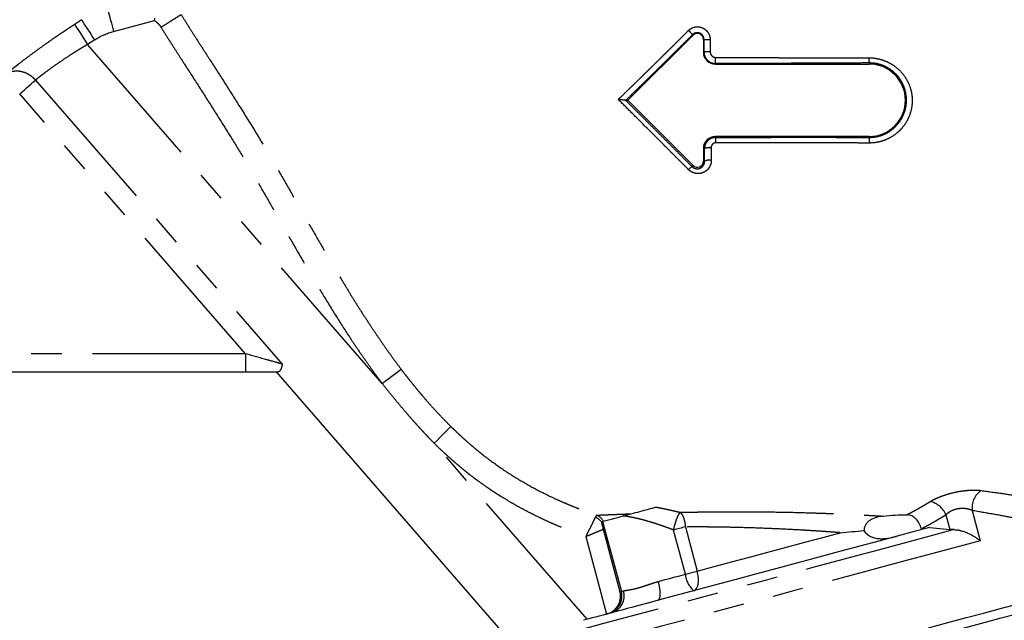
# Model space of a CAD drawing. Extents: x 112 to 307, y 6 to 283.
# Drawn here: x 230 to 271, y 84 to 109 of the extents above; entities that cross this region are included whole.
import ezdxf

# ---------------------------------------------------------------- set-up
doc = ezdxf.new("R2010")
doc.units = 0
doc.linetypes.add('PHANTOM', pattern=[12.7, 6.35, -1.27, 1.27, -1.27, 1.27, -1.27])
doc.layers.get('0').update_dxf_attribs({"linetype": 'CONTINUOUS'})

msp = doc.modelspace()

# ---------------------------------------------------------------- linework, layer by layer
at = {"color": 8, "linetype": 'PHANTOM'}
for p, q in [((234.273, 108.554), (235.969, 109.008)), ((233.491, 108.206), (233.197, 108.015)), ((258.263, 108.42), (258.283, 108.4)), ((258.736, 108.223), (258.709, 108.223)), ((245.402, 93.974), (233.197, 108.015)), ((258.709, 107.702), (258.736, 107.702)), ((259.209, 107.228), (259.209, 107.202)), ((265.584, 107.248), (265.584, 107.202)), ((231.036, 106.54), (241.263, 94.776)), ((239.745, 95.202), (230.382, 105.972)), ((259.209, 104.202), (259.209, 104.158)), ((265.584, 104.166), (265.584, 104.202)), ((258.756, 103.702), (258.709, 103.702)), ((258.283, 103.004), (258.236, 102.957)), ((258.762, 103.18), (258.709, 103.18)), ((239.745, 95.202), (215.361, 95.202)), ((239.745, 95.202), (239.745, 94.452)), ((253.895, 84.204), (247.558, 91.494)), ((269.846, 88.709), (270.182, 87.455)), ((254.536, 88.259), (255.313, 85.361)), ((268.758, 88.527), (268.918, 87.928)), ((257.963, 86.071), (257.473, 87.901)), ((257.963, 88.032), (258.453, 86.202)), ((253.84, 87.636), (254.701, 84.421)), ((255.253, 85.345), (255.313, 85.361))]:
    msp.add_line(p, q, dxfattribs=at)
at = {"color": 7, "linetype": 'CONTINUOUS'}
for p, q in [((255.584, 105.702), (258.283, 108.4)), ((258.709, 108.223), (258.709, 107.702)), ((259.209, 107.202), (265.584, 107.202)), ((255.493, 105.702), (255.584, 105.702)), ((258.283, 103.004), (255.584, 105.702)), ((265.584, 104.202), (259.209, 104.202)), ((258.709, 103.702), (258.709, 103.18)), ((215.294, 94.452), (239.745, 94.452)), ((241.012, 94.452), (251.855, 81.978)), ((254.483, 88.244), (254.536, 88.259)), ((254.559, 87.935), (255.253, 85.345)), ((267.752, 87.917), (267.743, 87.949)), ((268.099, 88.011), (268.918, 87.928))]:
    msp.add_line(p, q, dxfattribs=at)
at = {"color": 8, "linetype": 'PHANTOM', "flags": 128}
for points in [[(234.015, 109.514), (234.025, 109.48), (234.042, 109.415), (234.067, 109.32), (234.1, 109.2), (234.138, 109.059), (234.18, 108.9), (234.226, 108.73), (234.273, 108.554)], [(233.491, 108.206), (233.392, 108.359), (233.296, 108.507), (233.207, 108.644), (233.127, 108.767), (233.059, 108.872), (233.006, 108.954), (232.969, 109.01), (232.95, 109.04)], [(232.656, 108.849), (232.675, 108.819), (232.712, 108.762), (232.765, 108.68), (232.833, 108.575), (232.913, 108.453), (233.002, 108.315), (233.098, 108.167), (233.197, 108.015)], [(230.382, 105.972), (230.481, 106.058), (230.578, 106.142), (230.671, 106.223), (230.76, 106.3), (230.842, 106.372), (230.916, 106.436), (230.981, 106.493), (231.036, 106.54)], [(245.402, 93.974), (245.539, 94.078), (245.671, 94.178), (245.795, 94.273), (245.908, 94.358), (246.006, 94.433), (246.086, 94.493), (246.146, 94.539), (246.184, 94.567)], [(247.558, 91.494), (247.678, 91.615), (247.794, 91.733), (247.904, 91.844), (248.003, 91.945), (248.089, 92.033), (248.16, 92.104), (248.213, 92.158), (248.246, 92.192)], [(269.108, 87.917), (268.401, 87.728), (267.635, 87.523), (266.818, 87.304), (265.956, 87.073), (265.058, 86.832), (264.133, 86.584), (263.188, 86.331), (262.232, 86.075), (261.275, 85.818), (260.324, 85.564), (259.39, 85.313), (258.479, 85.069), (257.602, 84.834), (256.766, 84.61), (255.978, 84.399), (255.246, 84.203), (254.577, 84.024), (253.977, 83.863), (253.451, 83.722), (253.005, 83.603), (252.642, 83.505), (252.366, 83.431)], [(257.963, 88.032), (257.906, 88.017), (257.846, 88.001), (257.785, 87.985), (257.723, 87.968), (257.661, 87.951), (257.598, 87.935), (257.535, 87.918), (257.473, 87.901)], [(258.453, 86.202), (259.151, 86.389), (259.878, 86.584), (260.626, 86.784), (261.386, 86.988), (262.15, 87.193), (262.91, 87.396), (263.657, 87.597), (264.382, 87.791)], [(270.182, 87.455), (269.516, 87.277), (268.789, 87.082), (268.006, 86.872), (267.174, 86.649), (266.299, 86.415), (265.39, 86.171), (264.454, 85.92), (263.499, 85.665), (262.534, 85.406), (261.565, 85.146), (260.603, 84.888), (259.654, 84.634), (258.727, 84.386), (257.829, 84.145), (256.969, 83.915), (256.154, 83.696), (255.39, 83.492), (254.684, 83.303), (254.043, 83.131), (253.471, 82.977), (252.973, 82.844), (252.554, 82.732), (252.217, 82.642), (251.966, 82.574), (251.801, 82.53)], [(257.963, 86.071), (258.025, 86.088), (258.088, 86.105), (258.151, 86.121), (258.214, 86.138), (258.276, 86.155), (258.337, 86.171), (258.396, 86.187), (258.453, 86.202)], [(258.318, 85.39), (258.378, 85.421), (258.429, 85.479), (258.468, 85.561), (258.494, 85.664), (258.506, 85.785), (258.502, 85.918), (258.485, 86.059), (258.453, 86.202)], [(256.832, 84.991), (256.869, 85.016), (256.898, 85.068), (256.916, 85.145), (256.924, 85.244), (256.921, 85.36), (256.907, 85.491), (256.883, 85.63), (256.849, 85.772)], [(256.849, 85.772), (256.985, 85.809), (257.123, 85.846), (257.263, 85.883), (257.403, 85.921), (257.544, 85.959), (257.685, 85.997), (257.825, 86.034), (257.963, 86.071)], [(255.313, 85.361), (255.317, 85.362), (255.324, 85.364), (255.332, 85.366), (255.343, 85.369), (255.355, 85.372), (255.369, 85.376), (255.386, 85.38), (255.404, 85.385)], [(268.916, 83.687), (269.684, 83.893), (270.398, 84.084), (271.051, 84.259), (271.64, 84.417), (272.158, 84.556), (272.601, 84.674), (272.967, 84.772), (273.251, 84.849), (273.452, 84.902), (273.568, 84.934), (273.599, 84.942)]]:
    msp.add_lwpolyline(points, dxfattribs=at)
at = {"color": 7, "linetype": 'CONTINUOUS', "flags": 128}
for points in [[(254.536, 88.259), (254.561, 88.265), (254.611, 88.279), (254.686, 88.299), (254.784, 88.325), (254.904, 88.357), (255.046, 88.395), (255.207, 88.438), (255.385, 88.486)], [(268.099, 88.011), (267.448, 87.836), (266.74, 87.646), (265.983, 87.444), (265.186, 87.23), (264.355, 87.007), (263.5, 86.778), (262.629, 86.545), (261.751, 86.31), (260.875, 86.075), (260.01, 85.843), (259.165, 85.617), (258.348, 85.398), (257.567, 85.189), (256.832, 84.991)], [(268.031, 83.851), (268.842, 84.069), (269.606, 84.273), (270.316, 84.463), (270.965, 84.637), (271.549, 84.794), (272.063, 84.932), (272.503, 85.049), (272.865, 85.146), (273.146, 85.222), (273.344, 85.275), (273.457, 85.305), (273.486, 85.313)], [(254.905, 84.475), (254.725, 84.427), (254.554, 84.381), (254.393, 84.338), (254.242, 84.298), (254.101, 84.26), (253.97, 84.225), (253.849, 84.192), (253.739, 84.163)]]:
    msp.add_lwpolyline(points, dxfattribs=at)
at = {"color": 8, "linetype": 'PHANTOM'}
for centre, radius, start, end in [((256.157, 106.589), 2.79, 41.0119, 46.0041), ((258.936, 116.233), 8.012, 268.5716, 270.3787), ((258.937, 96.795), 10.909, 89.7153, 91.0576), ((255.89, 107.427), 3.326, 356.5666, 0.9043), ((266.449, 107.425), 0.883, 177.5434, 191.5741), ((258.533, 103.98), 0.7, 356.8854, 14.756), ((267.818, 103.977), 2.242, 175.1678, 181.1616), ((258.969, 103.142), 0.598, 84.139, 110.8223), ((258.976, 102.691), 0.534, 83.3812, 113.608), ((259.113, 101.853), 1.41, 128.4634, 136.2086), ((270.724, 88.814), 0.884, 124.9439, 186.8146), ((267.926, 88.207), 0.891, 21.0423, 78.3399), ((253.864, 87.66), 0.858, 43.0912, 64.3801), ((254.003, 87.898), 0.684, 32.9173, 65.0295), ((258.949, 86.151), 0.989, 184.6098, 230.3167), ((254.589, 85.166), 0.749, 285.0395, 15.0391), ((254.699, 85.18), 0.734, 286.3022, 16.2455)]:
    msp.add_arc(centre, radius, start, end, dxfattribs=at)
at = {"color": 7, "linetype": 'CONTINUOUS'}
for centre, radius, start, end in [((258.459, 108.223), 0.25, 0, 135), ((259.209, 107.702), 0.5, 180, 270), ((265.584, 105.702), 1.5, 270, 90), ((259.209, 103.702), 0.5, 90, 180), ((258.459, 103.18), 0.25, 225, 0)]:
    msp.add_arc(centre, radius, start, end, dxfattribs=at)
at = {"color": 8, "linetype": 'PHANTOM'}
for points in [[(232.656, 108.849), (232.754, 108.913), (232.852, 108.976), (232.95, 109.04)], [(233.491, 108.206), (233.733, 108.363), (233.994, 108.479), (234.273, 108.554)], [(254.292, 88.518), (254.275, 88.504), (254.256, 88.477), (254.235, 88.434)]]:
    msp.add_open_spline(points, degree=3, dxfattribs=at)
at = {"color": 7, "linetype": 'CONTINUOUS'}
for points, knots in [([(235.969, 109.008), (235.972, 109.024), (235.978, 109.057), (235.983, 109.089), (235.986, 109.106)], [0, 0, 0, 0, 0.4908403, 1, 1, 1, 1]), ([(255.187, 105.737), (255.197, 105.737), (255.229, 105.736), (255.279, 105.734), (255.329, 105.731), (255.372, 105.727), (255.409, 105.723), (255.439, 105.718), (255.46, 105.714), (255.475, 105.71), (255.481, 105.707), (255.484, 105.705)], [0, 0, 0, 0, 0.078838, 0.250604, 0.389595, 0.499603, 0.632979, 0.749491, 0.839024, 0.922448, 1, 1, 1, 1]), ([(241.263, 94.776), (241.26, 94.763), (241.255, 94.738), (241.247, 94.703), (241.239, 94.67), (241.23, 94.639), (241.221, 94.611), (241.211, 94.585), (241.201, 94.561), (241.188, 94.534), (241.172, 94.507), (241.152, 94.482), (241.131, 94.465), (241.109, 94.454), (241.093, 94.452), (241.085, 94.452)], [0, 0, 0, 0, 0.064988, 0.129157, 0.192557, 0.255239, 0.317257, 0.378665, 0.439522, 0.499883, 0.603672, 0.705219, 0.804874, 0.903005, 1, 1, 1, 1]), ([(239.745, 94.452), (239.983, 94.452), (240.221, 94.452), (240.675, 94.452), (240.89, 94.452), (241.085, 94.452)], [0, 0, 0, 0, 0.5, 0.5, 1, 1, 1, 1]), ([(255.385, 88.486), (255.603, 88.544), (255.841, 88.608), (256.199, 88.704), (256.318, 88.736), (256.491, 88.782), (256.547, 88.798), (256.654, 88.826), (256.705, 88.84), (256.75, 88.852)], [0, 0, 0, 0, 0.5, 0.5, 0.75, 0.75, 0.875, 0.875, 1, 1, 1, 1]), ([(266.157, 88.477), (266.329, 88.497), (266.497, 88.511), (266.825, 88.529), (266.986, 88.533), (267.137, 88.532)], [0, 0, 0, 0, 0.5, 0.5, 1, 1, 1, 1]), ([(267.743, 87.949), (267.722, 88.028), (267.692, 88.104), (267.616, 88.245), (267.571, 88.308), (267.492, 88.388), (267.463, 88.412), (267.405, 88.454), (267.374, 88.472), (267.309, 88.501), (267.276, 88.513), (267.207, 88.528), (267.172, 88.532), (267.137, 88.532)], [0, 0, 0, 0, 0.25, 0.25, 0.5, 0.5, 0.625, 0.625, 0.75, 0.75, 0.875, 0.875, 1, 1, 1, 1]), ([(254.483, 88.244), (254.493, 88.201), (254.504, 88.152), (254.53, 88.047), (254.544, 87.992), (254.559, 87.935)], [0, 0, 0, 0, 0.5, 0.5, 1, 1, 1, 1]), ([(266.157, 88.477), (266.066, 88.467), (265.976, 88.451), (265.8, 88.402), (265.714, 88.369), (265.598, 88.298), (265.561, 88.271), (265.495, 88.209), (265.466, 88.175), (265.417, 88.099), (265.398, 88.058), (265.372, 87.972), (265.365, 87.926), (265.363, 87.88)], [0, 0, 0, 0, 0.25, 0.25, 0.5, 0.5, 0.625, 0.625, 0.75, 0.75, 0.875, 0.875, 1, 1, 1, 1]), ([(265.363, 87.88), (265.396, 87.826), (265.435, 87.78), (265.504, 87.718), (265.529, 87.699), (265.58, 87.666), (265.606, 87.65), (265.688, 87.61), (265.747, 87.589), (265.865, 87.56), (265.926, 87.551), (266.049, 87.542), (266.112, 87.542), (266.235, 87.548), (266.296, 87.555), (266.478, 87.581), (266.599, 87.609), (266.716, 87.64)], [0, 0, 0, 0, 0.125, 0.125, 0.1875, 0.1875, 0.25, 0.25, 0.375, 0.375, 0.5, 0.5, 0.625, 0.625, 0.75, 0.75, 1, 1, 1, 1]), ([(269.108, 87.917), (269.119, 87.917), (269.141, 87.916), (269.175, 87.914), (269.21, 87.91), (269.247, 87.904), (269.285, 87.898), (269.324, 87.89), (269.364, 87.881), (269.438, 87.861), (269.552, 87.824), (269.693, 87.766), (269.831, 87.697), (269.938, 87.635), (270.027, 87.575), (270.103, 87.521), (270.154, 87.478), (270.182, 87.455)], [0, 0, 0, 0, 0.028861, 0.058343, 0.08849, 0.119345, 0.150945, 0.183327, 0.216524, 0.250569, 0.368439, 0.50042, 0.616315, 0.749456, 0.813997, 0.897512, 1, 1, 1, 1]), ([(254.704, 84.421), (254.755, 84.435), (254.803, 84.454), (254.895, 84.5), (254.939, 84.528), (255.018, 84.59), (255.054, 84.624), (255.118, 84.698), (255.146, 84.736), (255.194, 84.818), (255.215, 84.861), (255.247, 84.949), (255.26, 84.995), (255.275, 85.09), (255.279, 85.14), (255.275, 85.242), (255.267, 85.294), (255.253, 85.345)], [0, 0, 0, 0, 0.125, 0.125, 0.25, 0.25, 0.375, 0.375, 0.5, 0.5, 0.625, 0.625, 0.75, 0.75, 0.875, 0.875, 1, 1, 1, 1])]:
    msp.add_open_spline(points, degree=3, knots=knots, dxfattribs=at)
at = {"color": 8, "linetype": 'PHANTOM'}
for points, knots in [([(235.969, 109.008), (235.983, 108.999), (236.009, 108.979), (236.047, 108.948), (236.083, 108.915), (236.117, 108.881), (236.15, 108.845), (236.181, 108.807), (236.21, 108.768), (236.228, 108.741), (236.237, 108.727)], [0, 0, 0, 0, 0.126381, 0.251759, 0.376433, 0.500709, 0.624896, 0.749302, 0.874236, 1, 1, 1, 1]), ([(236.237, 108.727), (236.326, 108.783), (236.422, 108.843), (236.607, 108.96), (236.697, 109.017), (236.854, 109.115), (236.92, 109.157), (237.018, 109.219), (237.051, 109.239), (237.068, 109.25)], [0, 0, 0, 0, 0.25, 0.25, 0.5, 0.5, 0.75, 0.75, 1, 1, 1, 1]), ([(237.068, 109.25), (237.161, 109.103), (237.349, 108.805), (237.636, 108.354), (237.931, 107.894), (238.319, 107.291), (238.809, 106.528), (239.583, 105.313), (240.348, 104.079), (241.079, 102.837), (241.62, 101.896), (242.159, 100.95), (242.698, 100.006), (243.238, 99.075), (243.698, 98.301), (244.076, 97.681), (244.369, 97.21), (244.665, 96.746), (244.963, 96.291), (245.263, 95.845), (245.566, 95.409), (245.872, 94.983), (246.08, 94.705), (246.184, 94.567)], [0, 0, 0, 0, 0.030254, 0.061152, 0.09273, 0.125028, 0.185599, 0.250056, 0.375059, 0.437457, 0.500087, 0.563389, 0.626353, 0.688695, 0.750161, 0.782557, 0.814667, 0.846466, 0.877927, 0.909029, 0.939752, 0.970081, 1, 1, 1, 1]), ([(229.839, 106.809), (229.851, 106.819), (229.877, 106.84), (229.917, 106.872), (229.958, 106.906), (230.002, 106.94), (230.046, 106.976), (230.092, 107.013), (230.14, 107.05), (230.189, 107.089), (230.239, 107.129), (230.291, 107.169), (230.425, 107.273), (230.655, 107.45), (231.008, 107.713), (231.39, 107.99), (231.716, 108.219), (231.968, 108.391), (232.138, 108.506), (232.309, 108.621), (232.482, 108.735), (232.598, 108.811), (232.656, 108.849)], [0, 0, 0, 0, 0.022775, 0.045507, 0.068208, 0.090889, 0.113563, 0.136241, 0.158936, 0.181658, 0.204419, 0.227231, 0.250107, 0.375126, 0.500224, 0.625433, 0.750272, 0.800656, 0.850687, 0.9005, 0.950228, 1, 1, 1, 1]), ([(236.237, 108.727), (236.328, 108.582), (236.521, 108.276), (236.798, 107.841), (237.097, 107.376), (237.488, 106.766), (237.992, 105.982), (238.585, 105.051), (239.16, 104.13), (239.725, 103.202), (240.267, 102.28), (240.678, 101.564), (241.037, 100.935), (241.396, 100.306), (241.897, 99.428), (242.443, 98.489), (243.006, 97.544), (243.563, 96.642), (244.059, 95.875), (244.462, 95.278), (244.777, 94.826), (245.088, 94.393), (245.298, 94.112), (245.402, 93.974)], [0, 0, 0, 0, 0.029569, 0.062511, 0.088997, 0.125028, 0.187545, 0.250057, 0.315457, 0.375063, 0.437572, 0.500094, 0.517716, 0.562622, 0.625147, 0.692171, 0.750168, 0.815148, 0.875193, 0.907808, 0.939475, 0.970204, 1, 1, 1, 1]), ([(255.187, 105.737), (255.238, 105.787), (255.341, 105.887), (255.495, 106.036), (255.648, 106.185), (255.8, 106.333), (255.952, 106.481), (256.102, 106.628), (256.251, 106.774), (256.4, 106.919), (256.547, 107.064), (256.693, 107.207), (256.839, 107.35), (256.983, 107.492), (257.126, 107.634), (257.268, 107.774), (257.409, 107.913), (257.548, 108.052), (257.687, 108.189), (257.824, 108.326), (257.96, 108.461), (258.05, 108.551), (258.095, 108.596)], [0, 0, 0, 0, 0.053877, 0.10734, 0.16039, 0.213029, 0.265258, 0.317077, 0.368487, 0.419491, 0.470087, 0.520277, 0.570062, 0.619443, 0.66842, 0.716994, 0.765165, 0.812934, 0.860302, 0.907268, 0.953834, 1, 1, 1, 1]), ([(258.095, 108.596), (258.103, 108.603), (258.118, 108.618), (258.141, 108.637), (258.166, 108.656), (258.192, 108.672), (258.232, 108.695), (258.289, 108.72), (258.363, 108.74), (258.44, 108.748), (258.543, 108.745), (258.669, 108.712), (258.779, 108.644), (258.854, 108.573), (258.901, 108.512), (258.939, 108.445), (258.964, 108.381), (258.979, 108.323), (258.987, 108.272), (258.988, 108.238), (258.989, 108.221)], [0, 0, 0, 0, 0.025173, 0.050175, 0.075101, 0.100041, 0.125086, 0.187641, 0.250107, 0.312631, 0.375203, 0.500003, 0.624817, 0.68733, 0.749937, 0.812475, 0.87499, 0.916774, 0.958305, 1, 1, 1, 1]), ([(258.263, 108.42), (258.211, 108.369), (258.109, 108.267), (257.955, 108.114), (257.801, 107.961), (257.646, 107.808), (257.492, 107.655), (257.338, 107.503), (257.183, 107.351), (257.028, 107.198), (256.833, 107.006), (256.597, 106.775), (256.32, 106.505), (256.044, 106.236), (255.768, 105.968), (255.585, 105.791), (255.493, 105.702)], [0, 0, 0, 0, 0.055376, 0.11077, 0.166191, 0.221645, 0.277142, 0.33269, 0.388295, 0.443967, 0.499714, 0.599593, 0.699516, 0.799528, 0.899674, 1, 1, 1, 1]), ([(258.736, 108.223), (258.736, 108.232), (258.735, 108.25), (258.731, 108.279), (258.723, 108.311), (258.709, 108.344), (258.683, 108.39), (258.637, 108.441), (258.555, 108.49), (258.472, 108.505), (258.406, 108.497), (258.367, 108.486), (258.33, 108.471), (258.294, 108.449), (258.273, 108.43), (258.263, 108.42)], [0, 0, 0, 0, 0.039597, 0.084403, 0.134423, 0.189659, 0.250117, 0.374984, 0.499947, 0.686477, 0.749278, 0.807716, 0.868979, 0.933072, 1, 1, 1, 1]), ([(258.736, 107.702), (258.736, 107.789), (258.736, 107.962), (258.736, 108.136), (258.736, 108.223)], [0, 0, 0, 0, 0.499849, 1, 1, 1, 1]), ([(258.989, 108.221), (258.989, 108.134), (258.99, 107.962), (258.991, 107.789), (258.991, 107.703)], [0, 0, 0, 0, 0.503165, 1, 1, 1, 1]), ([(233.197, 108.015), (233.171, 107.999), (233.118, 107.968), (233.04, 107.922), (232.963, 107.876), (232.888, 107.83), (232.814, 107.785), (232.741, 107.74), (232.669, 107.695), (232.599, 107.651), (232.445, 107.553), (232.213, 107.402), (231.92, 107.202), (231.651, 107.01), (231.461, 106.869), (231.332, 106.772), (231.253, 106.711), (231.177, 106.652), (231.103, 106.594), (231.059, 106.558), (231.036, 106.54)], [0, 0, 0, 0, 0.029039, 0.057761, 0.086167, 0.114258, 0.142034, 0.169496, 0.196645, 0.22348, 0.250004, 0.375126, 0.500327, 0.622746, 0.750636, 0.796965, 0.845064, 0.894935, 0.94658, 1, 1, 1, 1]), ([(258.991, 107.703), (258.992, 107.696), (258.992, 107.682), (258.996, 107.66), (259.001, 107.639), (259.011, 107.611), (259.029, 107.579), (259.057, 107.545), (259.09, 107.517), (259.129, 107.496), (259.171, 107.482), (259.2, 107.481), (259.215, 107.48)], [0, 0, 0, 0, 0.062479, 0.124732, 0.187365, 0.250968, 0.376139, 0.500283, 0.625115, 0.750039, 0.875118, 1, 1, 1, 1]), ([(258.736, 107.702), (258.736, 107.639), (258.748, 107.577), (258.796, 107.463), (258.831, 107.41), (258.897, 107.345), (258.921, 107.325), (258.972, 107.291), (259, 107.276), (259.086, 107.24), (259.147, 107.228), (259.209, 107.228)], [0, 0, 0, 0, 0.25, 0.25, 0.5, 0.5, 0.625, 0.625, 0.75, 0.75, 1, 1, 1, 1]), ([(259.215, 107.48), (259.31, 107.479), (259.498, 107.478), (259.78, 107.476), (260.06, 107.474), (260.338, 107.473), (260.613, 107.472), (260.887, 107.471), (261.158, 107.47), (261.427, 107.469), (261.695, 107.468), (261.961, 107.467), (262.418, 107.466), (263.063, 107.465), (263.9, 107.464), (264.734, 107.463), (265.291, 107.463), (265.567, 107.463)], [0, 0, 0, 0, 0.0447, 0.089034, 0.133012, 0.176647, 0.219948, 0.262929, 0.305602, 0.34798, 0.390076, 0.431906, 0.473486, 0.605896, 0.736733, 0.869252, 1, 1, 1, 1]), ([(265.567, 107.463), (265.587, 107.463), (265.626, 107.463), (265.684, 107.46), (265.743, 107.455), (265.801, 107.448), (265.858, 107.44), (265.954, 107.423), (266.086, 107.39), (266.251, 107.332), (266.409, 107.259), (266.611, 107.141), (266.839, 106.958), (267.064, 106.69), (267.233, 106.383), (267.338, 106.049), (267.371, 105.732), (267.35, 105.425), (267.281, 105.136), (267.153, 104.844), (267.004, 104.624), (266.862, 104.466), (266.708, 104.322), (266.491, 104.167), (266.26, 104.059), (266.079, 104), (265.956, 103.969), (265.832, 103.947), (265.705, 103.934), (265.62, 103.932), (265.577, 103.931)], [0, 0, 0, 0, 0.010538, 0.021036, 0.031507, 0.041966, 0.052426, 0.062902, 0.094135, 0.125286, 0.156621, 0.187904, 0.250382, 0.312721, 0.375329, 0.437575, 0.500181, 0.54536, 0.60232, 0.658983, 0.715923, 0.744192, 0.7727, 0.829207, 0.886366, 0.909014, 0.931606, 0.954237, 0.977003, 1, 1, 1, 1]), ([(229.839, 106.809), (229.851, 106.816), (229.876, 106.831), (229.917, 106.851), (229.962, 106.869), (230.011, 106.886), (230.064, 106.9), (230.126, 106.912), (230.2, 106.92), (230.283, 106.922), (230.37, 106.914), (230.488, 106.893), (230.628, 106.848), (230.761, 106.777), (230.856, 106.711), (230.925, 106.655), (230.985, 106.598), (231.019, 106.559), (231.036, 106.54)], [0, 0, 0, 0, 0.034315, 0.07103, 0.110155, 0.151691, 0.195638, 0.241989, 0.300684, 0.369984, 0.435067, 0.500161, 0.641913, 0.758053, 0.826156, 0.889181, 0.947121, 1, 1, 1, 1]), ([(265.584, 107.248), (265.319, 107.247), (264.788, 107.244), (263.962, 107.24), (263.166, 107.236), (262.359, 107.233), (261.592, 107.23), (260.878, 107.228), (260.264, 107.228), (259.732, 107.227), (259.382, 107.228), (259.209, 107.228)], [0, 0, 0, 0, 0.125025, 0.250051, 0.389136, 0.500087, 0.630142, 0.750002, 0.835605, 0.918931, 1, 1, 1, 1]), ([(265.584, 104.166), (265.605, 104.166), (265.648, 104.166), (265.712, 104.17), (265.777, 104.177), (265.842, 104.186), (265.908, 104.199), (265.975, 104.215), (266.042, 104.234), (266.108, 104.256), (266.195, 104.29), (266.308, 104.342), (266.458, 104.432), (266.582, 104.528), (266.735, 104.674), (266.879, 104.853), (267.02, 105.123), (267.105, 105.405), (267.135, 105.708), (267.105, 106.01), (267.018, 106.301), (266.898, 106.527), (266.778, 106.689), (266.639, 106.842), (266.445, 107.001), (266.23, 107.114), (266.064, 107.175), (265.948, 107.208), (265.829, 107.231), (265.708, 107.246), (265.626, 107.247), (265.584, 107.248)], [0, 0, 0, 0, 0.013043, 0.026296, 0.03976, 0.053435, 0.06732, 0.081417, 0.095724, 0.110242, 0.12497, 0.153273, 0.187303, 0.23332, 0.249955, 0.318008, 0.374735, 0.437399, 0.499548, 0.562176, 0.624477, 0.687144, 0.720255, 0.749587, 0.814834, 0.874652, 0.899214, 0.924026, 0.949092, 0.974416, 1, 1, 1, 1]), ([(258.095, 102.829), (258.03, 102.894), (257.899, 103.026), (257.7, 103.225), (257.497, 103.429), (257.289, 103.637), (257.077, 103.849), (256.861, 104.065), (256.566, 104.361), (256.18, 104.746), (255.695, 105.23), (255.36, 105.565), (255.187, 105.737)], [0, 0, 0, 0, 0.067178, 0.135706, 0.205621, 0.276963, 0.349772, 0.424089, 0.499957, 0.654721, 0.821244, 1, 1, 1, 1]), ([(255.484, 105.705), (255.574, 105.617), (255.751, 105.44), (256.016, 105.177), (256.277, 104.917), (256.534, 104.66), (256.788, 104.407), (257.038, 104.157), (257.284, 103.911), (257.527, 103.668), (257.767, 103.428), (258.003, 103.191), (258.158, 103.035), (258.236, 102.957)], [0, 0, 0, 0, 0.097264, 0.1932425, 0.2879402, 0.3813614, 0.473511, 0.564394, 0.6540156, 0.7423812, 0.8294965, 0.9153674, 1, 1, 1, 1]), ([(259.209, 104.158), (259.149, 104.158), (259.089, 104.146), (259.008, 104.111), (258.981, 104.097), (258.932, 104.064), (258.909, 104.045), (258.867, 104.003), (258.848, 103.98), (258.815, 103.93), (258.802, 103.904), (258.768, 103.821), (258.756, 103.762), (258.756, 103.702)], [0, 0, 0, 0, 0.25, 0.25, 0.375, 0.375, 0.5, 0.5, 0.625, 0.625, 0.75, 0.75, 1, 1, 1, 1]), ([(259.209, 104.158), (259.294, 104.159), (259.466, 104.16), (259.725, 104.161), (259.988, 104.162), (260.255, 104.164), (260.527, 104.165), (260.966, 104.166), (261.589, 104.168), (262.366, 104.169), (263.144, 104.169), (263.92, 104.168), (264.738, 104.167), (265.298, 104.166), (265.584, 104.166)], [0, 0, 0, 0, 0.0401082, 0.0808383, 0.1221929, 0.1641746, 0.2067859, 0.250029, 0.3711409, 0.5000269, 0.6151481, 0.7368422, 0.8651224, 1, 1, 1, 1]), ([(258.762, 103.18), (258.761, 103.267), (258.759, 103.44), (258.757, 103.614), (258.756, 103.702)], [0, 0, 0, 0, 0.498244, 1, 1, 1, 1]), ([(259.231, 103.942), (259.225, 103.942), (259.211, 103.941), (259.192, 103.938), (259.172, 103.933), (259.147, 103.924), (259.117, 103.908), (259.087, 103.883), (259.062, 103.852), (259.043, 103.816), (259.032, 103.778), (259.031, 103.751), (259.03, 103.738)], [0, 0, 0, 0, 0.062439, 0.124657, 0.187289, 0.250962, 0.376, 0.50025, 0.624909, 0.750028, 0.87495, 1, 1, 1, 1]), ([(259.03, 103.738), (259.031, 103.652), (259.034, 103.479), (259.036, 103.307), (259.037, 103.221)], [0, 0, 0, 0, 0.500437, 1, 1, 1, 1]), ([(265.577, 103.931), (265.403, 103.932), (265.052, 103.933), (264.523, 103.935), (263.905, 103.937), (263.197, 103.939), (262.493, 103.941), (261.876, 103.942), (261.349, 103.943), (260.822, 103.944), (260.293, 103.944), (259.763, 103.943), (259.409, 103.942), (259.231, 103.942)], [0, 0, 0, 0, 0.082338, 0.165656, 0.249998, 0.374454, 0.499974, 0.582826, 0.665809, 0.74894, 0.832262, 0.915902, 1, 1, 1, 1]), ([(259.037, 103.221), (259.037, 103.211), (259.037, 103.189), (259.035, 103.157), (259.031, 103.124), (259.024, 103.093), (259.012, 103.045), (258.99, 102.984), (258.95, 102.913), (258.901, 102.849), (258.824, 102.773), (258.707, 102.701), (258.574, 102.667), (258.464, 102.663), (258.382, 102.673), (258.302, 102.695), (258.235, 102.725), (258.18, 102.758), (258.135, 102.791), (258.108, 102.816), (258.095, 102.829)], [0, 0, 0, 0, 0.024959, 0.04983, 0.074699, 0.099656, 0.124787, 0.187176, 0.24986, 0.312313, 0.375013, 0.499851, 0.624672, 0.687274, 0.749815, 0.812394, 0.874907, 0.916678, 0.958239, 1, 1, 1, 1]), ([(258.236, 102.957), (258.242, 102.951), (258.255, 102.939), (258.276, 102.922), (258.298, 102.908), (258.322, 102.895), (258.346, 102.885), (258.372, 102.877), (258.418, 102.866), (258.49, 102.863), (258.58, 102.887), (258.646, 102.929), (258.688, 102.972), (258.716, 103.01), (258.738, 103.052), (258.753, 103.096), (258.761, 103.139), (258.762, 103.167), (258.762, 103.18)], [0, 0, 0, 0, 0.0344395, 0.0690386, 0.1038333, 0.1388588, 0.1741493, 0.209738, 0.2456573, 0.3625243, 0.4953189, 0.6220375, 0.6857106, 0.7492427, 0.8191792, 0.8842323, 0.9444795, 1, 1, 1, 1]), ([(241.263, 94.776), (241.186, 94.797), (241.093, 94.823), (240.876, 94.884), (240.754, 94.919), (240.356, 95.03), (240.051, 95.116), (239.745, 95.202)], [0, 0, 0, 0, 0.25, 0.25, 0.5, 0.5, 1, 1, 1, 1]), ([(246.184, 94.567), (246.239, 94.495), (246.349, 94.351), (246.515, 94.139), (246.68, 93.933), (246.844, 93.731), (247.008, 93.535), (247.203, 93.307), (247.431, 93.047), (247.696, 92.757), (247.967, 92.471), (248.153, 92.285), (248.246, 92.192)], [0, 0, 0, 0, 0.086866, 0.172315, 0.256348, 0.338967, 0.420176, 0.499978, 0.624489, 0.749341, 0.874515, 1, 1, 1, 1]), ([(247.558, 91.494), (247.505, 91.548), (247.399, 91.658), (247.24, 91.825), (247.082, 91.995), (246.923, 92.168), (246.764, 92.344), (246.605, 92.523), (246.383, 92.778), (246.097, 93.114), (245.749, 93.537), (245.519, 93.827), (245.402, 93.974)], [0, 0, 0, 0, 0.069294, 0.139291, 0.209997, 0.281418, 0.353557, 0.426422, 0.500016, 0.662138, 0.828786, 1, 1, 1, 1]), ([(248.246, 92.192), (248.295, 92.145), (248.391, 92.05), (248.538, 91.911), (248.686, 91.774), (248.834, 91.639), (248.983, 91.508), (249.133, 91.379), (249.283, 91.253), (249.434, 91.129), (249.763, 90.869), (250.294, 90.479), (251.033, 90.004), (251.814, 89.564), (252.439, 89.257), (252.916, 89.045), (253.223, 88.915), (253.556, 88.782), (253.914, 88.648), (254.163, 88.562), (254.292, 88.518)], [0, 0, 0, 0, 0.02853, 0.056886, 0.085069, 0.113082, 0.140927, 0.168607, 0.196125, 0.223484, 0.250688, 0.372436, 0.500234, 0.619583, 0.749055, 0.792411, 0.839173, 0.889352, 0.942957, 1, 1, 1, 1]), ([(247.558, 91.494), (247.609, 91.444), (247.711, 91.345), (247.865, 91.198), (248.019, 91.055), (248.174, 90.915), (248.329, 90.777), (248.485, 90.643), (248.642, 90.512), (248.798, 90.383), (249.145, 90.108), (249.698, 89.7), (250.33, 89.29), (250.829, 88.995), (251.182, 88.798), (251.542, 88.609), (251.909, 88.427), (252.282, 88.253), (252.662, 88.087), (253.048, 87.928), (253.441, 87.777), (253.706, 87.683), (253.84, 87.636)], [0, 0, 0, 0, 0.028783, 0.057335, 0.08566, 0.113764, 0.141649, 0.16932, 0.196782, 0.224039, 0.251096, 0.375444, 0.500885, 0.555024, 0.609418, 0.664099, 0.7191, 0.774453, 0.830189, 0.886339, 0.942933, 1, 1, 1, 1]), ([(268.106, 89.079), (268.119, 89.087), (268.145, 89.103), (268.185, 89.126), (268.228, 89.149), (268.272, 89.172), (268.34, 89.205), (268.438, 89.249), (268.568, 89.302), (268.705, 89.35), (268.895, 89.41), (269.143, 89.473), (269.392, 89.517), (269.586, 89.54), (269.727, 89.552), (269.862, 89.558), (269.976, 89.558), (270.07, 89.554), (270.146, 89.548), (270.194, 89.542), (270.217, 89.539)], [0, 0, 0, 0, 0.025227, 0.050301, 0.075265, 0.100163, 0.125039, 0.187961, 0.25041, 0.312989, 0.375273, 0.50013, 0.625207, 0.687338, 0.749754, 0.812236, 0.875047, 0.916616, 0.958197, 1, 1, 1, 1]), ([(270.217, 89.539), (270.519, 89.497), (271.119, 89.414), (271.857, 89.302), (272.457, 89.207), (272.899, 89.132), (273.153, 89.087), (273.254, 89.068), (273.217, 89.073), (273.213, 89.073)], [0, 0, 0, 0, 0.165097, 0.328836, 0.491928, 0.655912, 0.81838, 0.981476, 1, 1, 1, 1]), ([(267.137, 88.532), (267.191, 88.561), (267.301, 88.617), (267.465, 88.706), (267.627, 88.796), (267.788, 88.888), (267.948, 88.982), (268.053, 89.047), (268.106, 89.079)], [0, 0, 0, 0, 0.167433, 0.334564, 0.501389, 0.667906, 0.83411, 1, 1, 1, 1]), ([(254.292, 88.518), (254.316, 88.519), (254.364, 88.521), (254.439, 88.524), (254.516, 88.527), (254.595, 88.531), (254.676, 88.534), (254.76, 88.538), (254.845, 88.541), (254.951, 88.545), (255.079, 88.55), (255.231, 88.556), (255.388, 88.562), (255.549, 88.569), (255.66, 88.573), (255.716, 88.575)], [0, 0, 0, 0, 0.062669, 0.125188, 0.187577, 0.249853, 0.312037, 0.374148, 0.436203, 0.498223, 0.599236, 0.699842, 0.800119, 0.900146, 1, 1, 1, 1]), ([(256.75, 88.852), (256.78, 88.846), (256.841, 88.835), (256.932, 88.817), (257.023, 88.799), (257.114, 88.78), (257.205, 88.761), (257.296, 88.741), (257.387, 88.721), (257.478, 88.7), (257.569, 88.679), (257.66, 88.657), (257.72, 88.643), (257.75, 88.635)], [0, 0, 0, 0, 0.090514, 0.180911, 0.271256, 0.361614, 0.452053, 0.542636, 0.63343, 0.724499, 0.815908, 0.90772, 1, 1, 1, 1]), ([(257.473, 87.901), (257.475, 87.908), (257.478, 87.923), (257.49, 87.972), (257.51, 88.054), (257.541, 88.161), (257.576, 88.27), (257.616, 88.382), (257.654, 88.472), (257.687, 88.537), (257.71, 88.578), (257.731, 88.611), (257.744, 88.627), (257.75, 88.635)], [0, 0, 0, 0, 0.02243, 0.045118, 0.157421, 0.279612, 0.389116, 0.524885, 0.690911, 0.768808, 0.852389, 0.929448, 1, 1, 1, 1]), ([(257.75, 88.635), (257.791, 88.636), (257.874, 88.638), (257.998, 88.64), (258.124, 88.643), (258.25, 88.645), (258.376, 88.647), (258.504, 88.649), (258.632, 88.651), (258.891, 88.655), (259.285, 88.659), (259.821, 88.662), (260.363, 88.662), (261.09, 88.658), (262.008, 88.646), (262.919, 88.623), (263.635, 88.599), (264.164, 88.579), (264.681, 88.556), (265.104, 88.536), (265.435, 88.518), (265.68, 88.505), (265.921, 88.491), (266.078, 88.482), (266.157, 88.477)], [0, 0, 0, 0, 0.01569, 0.031343, 0.046962, 0.062551, 0.078116, 0.093658, 0.109183, 0.124694, 0.187434, 0.249813, 0.312592, 0.375056, 0.499592, 0.625072, 0.687507, 0.749749, 0.812222, 0.87455, 0.905968, 0.937321, 0.968651, 1, 1, 1, 1]), ([(257.75, 88.635), (257.756, 88.629), (257.768, 88.617), (257.786, 88.597), (257.802, 88.575), (257.818, 88.552), (257.832, 88.528), (257.846, 88.502), (257.859, 88.476), (257.871, 88.45), (257.882, 88.423), (257.896, 88.383), (257.914, 88.328), (257.932, 88.256), (257.946, 88.183), (257.957, 88.108), (257.961, 88.058), (257.963, 88.032)], [0, 0, 0, 0, 0.05619, 0.110991, 0.164401, 0.216424, 0.267066, 0.316338, 0.364255, 0.410837, 0.456106, 0.500087, 0.604328, 0.706082, 0.805681, 0.903512, 1, 1, 1, 1]), ([(269.846, 88.709), (269.836, 88.714), (269.815, 88.723), (269.784, 88.736), (269.752, 88.747), (269.719, 88.757), (269.687, 88.766), (269.655, 88.773), (269.622, 88.779), (269.551, 88.791), (269.438, 88.798), (269.278, 88.786), (269.122, 88.749), (269.001, 88.7), (268.916, 88.654), (268.859, 88.615), (268.804, 88.573), (268.773, 88.542), (268.758, 88.527)], [0, 0, 0, 0, 0.034611, 0.068257, 0.100944, 0.132683, 0.163482, 0.193353, 0.222307, 0.250356, 0.37914, 0.49978, 0.623809, 0.749658, 0.808365, 0.869528, 0.933348, 1, 1, 1, 1]), ([(272.721, 88.162), (272.705, 88.167), (272.673, 88.175), (272.408, 88.232), (271.993, 88.318), (271.42, 88.429), (270.716, 88.56), (270.138, 88.659), (269.846, 88.709)], [0, 0, 0, 0, 0.16399, 0.330047, 0.498558, 0.662856, 0.829333, 1, 1, 1, 1]), ([(254.235, 88.434), (254.215, 88.393), (254.19, 88.342), (254.147, 88.255), (254.132, 88.224), (254.1, 88.159), (254.083, 88.125), (254.032, 88.021), (253.994, 87.946), (253.919, 87.794), (253.88, 87.715), (253.84, 87.636)], [0, 0, 0, 0, 0.25, 0.25, 0.375, 0.375, 0.5, 0.5, 0.75, 0.75, 1, 1, 1, 1]), ([(257.473, 87.901), (257.446, 87.912), (257.391, 87.933), (257.311, 87.963), (257.233, 87.993), (257.157, 88.02), (257.084, 88.047), (257.013, 88.072), (256.874, 88.12), (256.671, 88.187), (256.398, 88.269), (256.135, 88.34), (255.916, 88.393), (255.746, 88.428), (255.619, 88.452), (255.498, 88.471), (255.423, 88.481), (255.385, 88.486)], [0, 0, 0, 0, 0.039585, 0.077866, 0.114845, 0.150523, 0.1849, 0.217976, 0.249753, 0.380172, 0.499997, 0.628389, 0.748429, 0.813935, 0.877654, 0.939651, 1, 1, 1, 1]), ([(268.758, 88.527), (268.702, 88.492), (268.591, 88.424), (268.424, 88.324), (268.255, 88.226), (268.086, 88.131), (267.915, 88.038), (267.8, 87.979), (267.743, 87.949)], [0, 0, 0, 0, 0.166661, 0.333302, 0.49994, 0.666591, 0.833272, 1, 1, 1, 1]), ([(253.84, 87.636), (253.856, 87.643), (253.888, 87.656), (253.935, 87.676), (253.979, 87.694), (254.02, 87.711), (254.059, 87.727), (254.095, 87.742), (254.128, 87.756), (254.159, 87.769), (254.187, 87.781), (254.213, 87.791), (254.256, 87.809), (254.315, 87.834), (254.387, 87.864), (254.451, 87.89), (254.509, 87.915), (254.543, 87.929), (254.559, 87.935)], [0, 0, 0, 0, 0.059683, 0.116526, 0.17053, 0.221695, 0.270019, 0.315504, 0.35815, 0.397955, 0.434921, 0.469047, 0.500334, 0.608171, 0.712051, 0.81198, 0.907961, 1, 1, 1, 1]), ([(264.382, 87.791), (264.343, 87.794), (264.248, 87.801), (264.078, 87.814), (263.857, 87.83), (263.542, 87.851), (263.182, 87.875), (262.621, 87.908), (261.952, 87.943), (261.116, 87.978), (260.31, 88.003), (259.676, 88.017), (259.237, 88.024), (258.972, 88.027), (258.711, 88.029), (258.456, 88.031), (258.206, 88.032), (258.044, 88.032), (257.963, 88.032)], [0, 0, 0, 0, 0.019053, 0.046163, 0.08133, 0.124553, 0.194635, 0.24961, 0.383183, 0.499852, 0.628574, 0.750397, 0.792871, 0.834994, 0.876767, 0.918191, 0.959268, 1, 1, 1, 1]), ([(255.404, 85.385), (255.41, 85.387), (255.423, 85.39), (255.445, 85.394), (255.47, 85.399), (255.498, 85.403), (255.531, 85.408), (255.572, 85.414), (255.695, 85.432), (255.888, 85.47), (256.115, 85.537), (256.256, 85.583), (256.378, 85.624), (256.496, 85.664), (256.604, 85.699), (256.687, 85.726), (256.77, 85.751), (256.824, 85.766), (256.849, 85.772)], [0, 0, 0, 0, 0.0282032, 0.0585098, 0.0909244, 0.1254506, 0.1571074, 0.1970008, 0.2508305, 0.4995797, 0.6249568, 0.6814599, 0.7495272, 0.8335047, 0.8741509, 0.9205553, 0.9625019, 1, 1, 1, 1])]:
    msp.add_open_spline(points, degree=3, knots=knots, dxfattribs=at)
at = {"color": 7, "linetype": 'CONTINUOUS'}
for points in [[(255.493, 105.702), (255.491, 105.702), (255.488, 105.703), (255.484, 105.705)], [(264.382, 87.791), (264.716, 87.822), (265.044, 87.851), (265.363, 87.88)], [(269.108, 87.917), (269.038, 87.919), (268.975, 87.922), (268.918, 87.928)], [(256.832, 84.991), (256.094, 84.794), (255.441, 84.619), (254.905, 84.475)]]:
    msp.add_open_spline(points, degree=3, dxfattribs=at)

doc.saveas('drawing.dxf')
